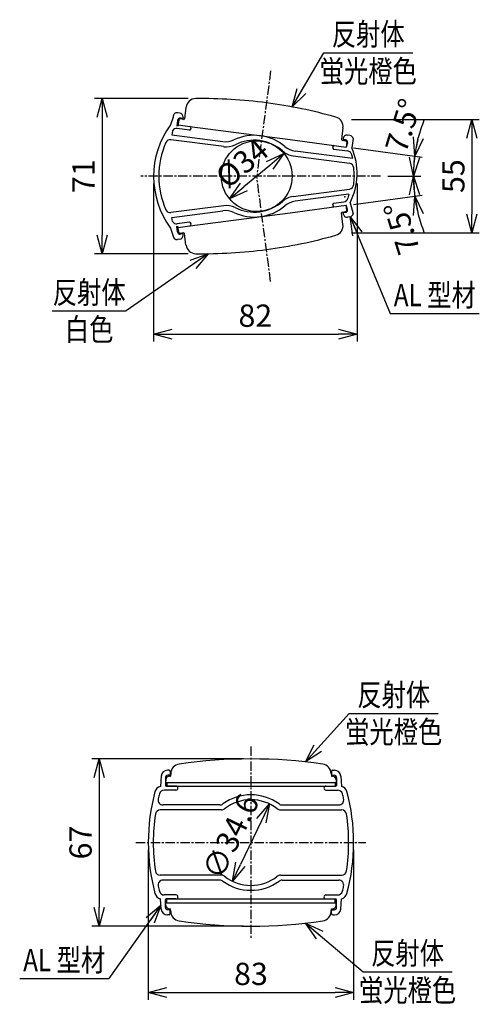
# Model space of a CAD drawing. Extents: x -277 to 2417, y 78 to 4408.
# Drawn here: x 1941 to 2126, y 78 to 476 of the extents above; entities that cross this region are included whole.
import ezdxf
from ezdxf.enums import TextEntityAlignment as Align

# ---------------------------------------------------------------- set-up
doc = ezdxf.new("R2010")
doc.units = 0
doc.header["$MEASUREMENT"] = 0
doc.linetypes.add('CENTER', pattern=[2, 1.25, -0.25, 0.25, -0.25])
doc.layers.get('0').update_dxf_attribs({"linetype": 'CONTINUOUS'})
doc.layers.get('DEFPOINTS').update_dxf_attribs({"linetype": 'CONTINUOUS'})
doc.layers.add('NSLAY001', color=7, linetype='CONTINUOUS')
doc.layers.add('NSLAY002', color=1, linetype='CENTER')
doc.styles.add('DIM', font='romans.shx', dxfattribs={"width": 0.8, "bigfont": 'extfont.shx'})
doc.styles.get("Standard").update_dxf_attribs({"font": 'romans.shx', "bigfont": 'extfont.shx'})
doc.dimstyles.new('DIM-3', dxfattribs={"dimscale": 3, "dimtxt": 3, "dimasz": 2.5, "dimexe": 1, "dimexo": 1, "dimgap": 1, "dimtad": 1, "dimdec": 1, "dimdsep": 46, "dimtxsty": 'DIM', "dimblk": 'OPEN30', "dimcen": 0, "dimclrd": 3, "dimclre": 3, "dimclrt": 6, "dimadec": 1, "dimazin": 0, "dimtfac": 1, "dimtdec": 1, "dimtmove": 2, "dimatfit": 3, "dimldrblk": 'OPEN30', "dimfxl": 1, "dimtolj": 1, "dimtzin": 0, "dimarcsym": 0})

# ---------------------------------------------------------------- blocks, each defined once
blk = doc.blocks.new('_Open30')
at = {"color": 0, "lineweight": -2}
for p, q in [((-1, 0.268), (0, 0)), ((0, 0), (-1, -0.268)), ((0, 0), (-1, 0))]:
    blk.add_line(p, q, dxfattribs=at)
blk = doc.blocks.new('*D26')
at = {"layer": 'DEFPOINTS', "color": 0, "transparency": 16777216}
for p in [(1992.55, 143.18), (2075.55, 143.18), (2075.55, 82.58)]:
    blk.add_point(p, dxfattribs=at)
at = {"layer": 'NSLAY001', "color": 3, "lineweight": -2, "transparency": 16777216}
for p, q in [((1992.55, 140.18), (1992.55, 79.58)), ((2075.55, 140.18), (2075.55, 79.58)), ((2000.05, 82.58), (2068.05, 82.58))]:
    blk.add_line(p, q, dxfattribs=at)
at = {"layer": 'NSLAY001', "color": 3, "lineweight": -2, "transparency": 16777216, "xscale": 7.5, "yscale": 7.5, "zscale": 7.5, "rotation": 180}
blk.add_blockref('_Open30', (1992.55, 82.58), dxfattribs=at)
at = {"layer": 'NSLAY001', "color": 3, "lineweight": -2, "transparency": 16777216, "xscale": 7.5, "yscale": 7.5, "zscale": 7.5}
blk.add_blockref('_Open30', (2075.55, 82.58), dxfattribs=at)
at = {"layer": 'NSLAY001', "color": 6, "transparency": 16777216, "insert": (2034.05, 90.08), "char_height": 9, "attachment_point": 5, "style": 'DIM'}
blk.add_mtext('\\A1;83', dxfattribs=at)
blk = doc.blocks.new('*D27')
at = {"layer": 'DEFPOINTS', "color": 0, "transparency": 16777216}
for p in [(2034.05, 176.98), (1972.68, 109.38), (2034.05, 109.38)]:
    blk.add_point(p, dxfattribs=at)
at = {"layer": 'NSLAY001', "color": 3, "lineweight": -2, "transparency": 16777216}
for p, q in [((2031.05, 176.98), (1969.68, 176.98)), ((1972.68, 169.48), (1972.68, 116.88)), ((2031.05, 109.38), (1969.68, 109.38))]:
    blk.add_line(p, q, dxfattribs=at)
at = {"layer": 'NSLAY001', "color": 3, "lineweight": -2, "transparency": 16777216, "xscale": 7.5, "yscale": 7.5, "zscale": 7.5}
for p, rotation in [((1972.68, 176.98), 90), ((1972.68, 109.38), 270)]:
    blk.add_blockref('_Open30', p, dxfattribs=dict(at, rotation=rotation))
at = {"layer": 'NSLAY001', "color": 6, "transparency": 16777216, "insert": (1965.18, 143.18), "char_height": 9, "attachment_point": 5, "rotation": 90, "style": 'DIM'}
blk.add_mtext('\\A1;67', dxfattribs=at)
blk = doc.blocks.new('*D28')
at = {"layer": 'DEFPOINTS', "color": 0, "transparency": 16777216}
for p in [(2041.54, 158.77), (2026.55, 127.59)]:
    blk.add_point(p, dxfattribs=at)
at = {"layer": 'NSLAY001', "color": 3, "lineweight": -2, "transparency": 16777216}
blk.add_line((2038.29, 152.01), (2029.8, 134.35), dxfattribs=at)
at = {"layer": 'NSLAY001', "color": 3, "lineweight": -2, "transparency": 16777216, "xscale": 7.5, "yscale": 7.5, "zscale": 7.5}
for p, rotation in [((2041.54, 158.77), 64.3196546308621), ((2026.55, 127.59), 244.3196546308621)]:
    blk.add_blockref('_Open30', p, dxfattribs=dict(at, rotation=rotation))
at = {"layer": 'NSLAY001', "color": 6, "transparency": 16777216, "insert": (2025.82, 145.61), "char_height": 9, "attachment_point": 5, "rotation": 64.3197, "style": 'DIM'}
blk.add_mtext('\\A1;∅34.6', dxfattribs=at)
blk = doc.blocks.new('*D36')
at = {"layer": 'DEFPOINTS', "color": 0, "transparency": 16777216}
for p in [(2071.69, 435.42), (2071.69, 389.62), (2123.36, 389.62)]:
    blk.add_point(p, dxfattribs=at)
at = {"layer": 'NSLAY001', "color": 3, "lineweight": -2, "transparency": 16777216}
for p, q in [((2074.69, 435.42), (2126.36, 435.42)), ((2123.36, 427.92), (2123.36, 397.12)), ((2074.69, 389.62), (2126.36, 389.62))]:
    blk.add_line(p, q, dxfattribs=at)
at = {"layer": 'NSLAY001', "color": 3, "lineweight": -2, "transparency": 16777216, "xscale": 7.5, "yscale": 7.5, "zscale": 7.5}
for p, rotation in [((2123.36, 435.42), 90), ((2123.36, 389.62), 270)]:
    blk.add_blockref('_Open30', p, dxfattribs=dict(at, rotation=rotation))
at = {"layer": 'NSLAY001', "color": 6, "transparency": 16777216, "insert": (2115.86, 412.52), "char_height": 9, "attachment_point": 5, "rotation": 90, "style": 'DIM'}
blk.add_mtext('\\A1;55', dxfattribs=at)
blk = doc.blocks.new('*D37')
at = {"layer": 'DEFPOINTS', "color": 0, "transparency": 16777216}
for p in [(2011.71, 443.85), (1973.87, 381.19), (2011.71, 381.19)]:
    blk.add_point(p, dxfattribs=at)
at = {"layer": 'NSLAY001', "color": 3, "lineweight": -2, "transparency": 16777216}
for p, q in [((2008.71, 443.85), (1970.87, 443.85)), ((1973.87, 436.35), (1973.87, 388.69)), ((2008.71, 381.19), (1970.87, 381.19))]:
    blk.add_line(p, q, dxfattribs=at)
at = {"layer": 'NSLAY001', "color": 3, "lineweight": -2, "transparency": 16777216, "xscale": 7.5, "yscale": 7.5, "zscale": 7.5}
for p, rotation in [((1973.87, 443.85), 90), ((1973.87, 381.19), 270)]:
    blk.add_blockref('_Open30', p, dxfattribs=dict(at, rotation=rotation))
at = {"layer": 'NSLAY001', "color": 6, "transparency": 16777216, "insert": (1966.37, 412.52), "char_height": 9, "attachment_point": 5, "rotation": 90, "style": 'DIM'}
blk.add_mtext('\\A1;71', dxfattribs=at)
blk = doc.blocks.new('*D38')
at = {"layer": 'DEFPOINTS', "color": 0, "transparency": 16777216}
for p in [(1994.7, 412.52), (2076.95, 412.52), (2076.95, 348.63)]:
    blk.add_point(p, dxfattribs=at)
at = {"layer": 'NSLAY001', "color": 3, "lineweight": -2, "transparency": 16777216}
for p, q in [((1994.7, 409.52), (1994.7, 345.63)), ((2076.95, 409.52), (2076.95, 345.63)), ((2002.2, 348.63), (2069.45, 348.63))]:
    blk.add_line(p, q, dxfattribs=at)
at = {"layer": 'NSLAY001', "color": 3, "lineweight": -2, "transparency": 16777216, "xscale": 7.5, "yscale": 7.5, "zscale": 7.5, "rotation": 180}
blk.add_blockref('_Open30', (1994.7, 348.63), dxfattribs=at)
at = {"layer": 'NSLAY001', "color": 3, "lineweight": -2, "transparency": 16777216, "xscale": 7.5, "yscale": 7.5, "zscale": 7.5}
blk.add_blockref('_Open30', (2076.95, 348.63), dxfattribs=at)
at = {"layer": 'NSLAY001', "color": 6, "transparency": 16777216, "insert": (2035.83, 356.13), "char_height": 9, "attachment_point": 5, "style": 'DIM'}
blk.add_mtext('\\A1;82', dxfattribs=at)
blk = doc.blocks.new('*D39')
at = {"layer": 'DEFPOINTS', "color": 0, "transparency": 16777216}
for p in [(2047.39, 421.67), (2025.41, 403.37)]:
    blk.add_point(p, dxfattribs=at)
at = {"layer": 'NSLAY001', "color": 3, "lineweight": -2, "transparency": 16777216}
blk.add_line((2041.63, 416.87), (2031.17, 408.17), dxfattribs=at)
at = {"layer": 'NSLAY001', "color": 3, "lineweight": -2, "transparency": 16777216, "xscale": 7.5, "yscale": 7.5, "zscale": 7.5}
for p, rotation in [((2047.39, 421.67), 39.77121231480633), ((2025.41, 403.37), 219.7712123148063)]:
    blk.add_blockref('_Open30', p, dxfattribs=dict(at, rotation=rotation))
at = {"layer": 'NSLAY001', "color": 6, "transparency": 16777216, "insert": (2030.46, 417.76), "char_height": 9, "attachment_point": 5, "rotation": 39.7712, "style": 'DIM'}
blk.add_mtext('\\A1;%%c34', dxfattribs=at)

msp = doc.modelspace()

# ---------------------------------------------------------------- linework, layer by layer
at = {"layer": 'NSLAY001', "color": 3}
for p, q in [((2063.48, 462.43), (2099.48, 462.43)), ((2075.47, 423.9), (2103.25, 420.25)), ((2089.42, 412.52), (2102.75, 412.52)), ((2089.42, 412.52), (2102.75, 412.52)), ((2075.47, 401.13), (2103.25, 404.79)), ((1953.65, 358.06), (1983.65, 358.06)), ((2090.37, 356.95), (2126.37, 356.95)), ((2073.77, 195.4), (2109.77, 195.4)), ((1940.56, 88.18), (1976.56, 88.18)), ((2079.37, 90.97), (2115.37, 90.97))]:
    msp.add_line(p, q, dxfattribs=at)
at = {"layer": 'NSLAY001'}
for p, q in [((2005.31, 437.98), (2004.32, 438.11)), ((2007.79, 440.37), (2007.18, 435.72)), ((2002.57, 436.33), (2001.49, 433.23)), ((2002.63, 436.82), (2002.57, 436.33)), ((2004.42, 435.07), (2004.12, 432.79)), ((2004.84, 435.22), (2004.52, 432.74)), ((2006.84, 435.46), (2005.41, 435.65)), ((2006.54, 435.8), (2005.54, 435.93)), ((2006.6, 436.3), (2006.54, 435.8)), ((2002.3, 430.9), (2002.08, 429.22)), ((2009.2, 431.12), (2004.23, 431.77)), ((2004.58, 433.24), (2009.4, 432.6)), ((2009.4, 432.6), (2049.86, 427.28)), ((2071.24, 432.02), (2070.63, 427.37)), ((2023.03, 424.44), (2001.72, 427.25)), ((2002.08, 429.22), (2022.7, 426.5)), ((2049.86, 427.28), (2072.5, 424.3)), ((2070.89, 427.03), (2072.33, 426.84)), ((2071.34, 427.78), (2071.32, 427.58)), ((2072.27, 427.15), (2071.57, 427.24)), ((2072.76, 426.28), (2072.5, 424.3)), ((2073.13, 426.03), (2072.5, 424.3)), ((2074.06, 428.93), (2073.02, 429.07)), ((2075.33, 427.76), (2074.84, 424.03)), ((2075.21, 419.59), (2051.93, 422.66)), ((2067.48, 423.44), (2073.16, 422.7)), ((2051.07, 420.75), (2073.88, 417.75)), ((2075.21, 419.59), (2074.85, 421.15)), ((2051.07, 404.28), (2073.88, 407.29)), ((2073.6, 405.23), (2051.93, 402.38)), ((2067.48, 401.59), (2071.55, 402.13)), ((2073.6, 405.23), (2073.24, 403.67)), ((2023.03, 400.59), (2001.72, 397.79)), ((2002.08, 395.82), (2022.7, 398.53)), ((2049.86, 397.76), (2072.5, 400.74)), ((2070.89, 398.01), (2072.33, 398.2)), ((2072.76, 398.76), (2072.5, 400.74)), ((2073.13, 399.01), (2072.5, 400.74)), ((2074.11, 401.72), (2075.33, 397.28)), ((2002.3, 394.14), (2002.08, 395.82)), ((2009.4, 392.43), (2049.86, 397.76)), ((2071.24, 393.02), (2070.63, 397.67)), ((2071.34, 397.26), (2071.32, 397.46)), ((2072.27, 397.89), (2071.57, 397.79)), ((2074.06, 396.1), (2073.02, 395.97)), ((2001.57, 391.55), (2002.63, 388.21)), ((2004.42, 389.96), (2004.12, 392.24)), ((2009.2, 393.92), (2004.23, 393.26)), ((2004.84, 389.82), (2004.52, 392.29)), ((2004.58, 391.8), (2009.4, 392.43)), ((2002.63, 388.21), (2002.57, 388.71)), ((2005.31, 387.05), (2004.32, 386.92)), ((2006.84, 389.57), (2005.41, 389.39)), ((2006.54, 389.23), (2005.54, 389.1)), ((2006.6, 388.74), (2006.54, 389.23)), ((2007.79, 384.67), (2007.18, 389.32)), ((2000.95, 172.38), (2000.26, 172.38)), ((2001.45, 171.88), (2001.45, 170.68)), ((2066.65, 171.88), (2066.65, 170.68)), ((2067.15, 172.38), (2067.83, 172.38)), ((1997.77, 170.08), (1997.44, 165.9)), ((1999.45, 169.38), (1999.45, 166.28)), ((1999.6, 168.56), (1999.55, 167.48)), ((1999.55, 167.48), (2068.55, 167.48)), ((2000.05, 167.48), (2000.05, 165.98)), ((2001.15, 170.38), (2000.45, 170.38)), ((2001.1, 169.98), (2001.55, 169.98)), ((2001.61, 171.12), (2001.55, 169.98)), ((2066.49, 171.12), (2066.55, 169.98)), ((2066.55, 169.98), (2066.99, 169.98)), ((2066.95, 170.38), (2067.65, 170.38)), ((2068.05, 167.48), (2068.05, 165.98)), ((2068.49, 168.56), (2068.55, 167.48)), ((2068.65, 169.38), (2068.65, 166.28)), ((2070.33, 170.08), (2070.65, 165.9)), ((2003.75, 164.38), (1999.01, 164.38)), ((2003.75, 165.98), (1999.75, 165.98)), ((2000.05, 165.98), (2068.05, 165.98)), ((2064.35, 165.98), (2068.35, 165.98)), ((2064.35, 164.38), (2069.08, 164.38)), ((2022.15, 156.38), (1997.38, 156.38)), ((2021.48, 158.38), (1998.52, 158.38)), ((2045.94, 156.38), (2070.72, 156.38)), ((2046.61, 158.38), (2069.57, 158.38)), ((2022.15, 129.98), (1997.38, 129.98)), ((2021.48, 127.98), (1998.52, 127.98)), ((2045.94, 129.98), (2070.72, 129.98)), ((2046.61, 127.98), (2069.57, 127.98)), ((1997.77, 116.29), (1997.44, 120.46)), ((2003.75, 121.98), (1999.01, 121.98)), ((1999.45, 116.98), (1999.45, 120.08)), ((2003.75, 120.38), (1999.75, 120.38)), ((2000.05, 120.38), (2068.05, 120.38)), ((2000.05, 118.88), (2000.05, 120.38)), ((2064.35, 121.98), (2069.08, 121.98)), ((2064.35, 120.38), (2068.35, 120.38)), ((2068.05, 118.88), (2068.05, 120.38)), ((2068.65, 116.98), (2068.65, 120.08)), ((2070.33, 116.29), (2070.65, 120.46)), ((1999.55, 118.88), (2068.55, 118.88)), ((1999.6, 117.8), (1999.55, 118.88)), ((2001.15, 115.98), (2000.45, 115.98)), ((2001.1, 116.38), (2001.55, 116.38)), ((2001.45, 114.48), (2001.45, 115.68)), ((2001.61, 115.25), (2001.55, 116.38)), ((2066.49, 115.25), (2066.55, 116.38)), ((2066.55, 116.38), (2066.99, 116.38)), ((2066.65, 114.48), (2066.65, 115.68)), ((2066.95, 115.98), (2067.65, 115.98)), ((2068.49, 117.8), (2068.55, 118.88)), ((2000.95, 113.98), (2000.26, 113.98)), ((2067.15, 113.98), (2067.83, 113.98))]:
    msp.add_line(p, q, dxfattribs=at)
msp.add_circle((2036.4, 412.52), 14.3, dxfattribs=at)
for centre, radius, start, end in [((2011.76, 439.85), 4, 90.7132, 172.5), ((2014.2, 243.86), 200, 82.5, 90.7132), ((2014.2, 243.86), 200, 74.2868, 82.5), ((2004.12, 436.63), 1.5, 82.5, 172.5), ((2005.11, 436.5), 1.5, 352.5, 82.5), ((2005.41, 434.94), 1, 82.5, 172.5), ((2005.34, 435.15), 0.5, 82.5, 172.5), ((2006.88, 435.76), 0.3, 262.5, 352.5), ((2067.28, 432.54), 4, 352.5, 74.2868), ((2029.91, 412.44), 35.21, 143.8056, 216.3906), ((2003.97, 429.79), 2, 82.5, 146.2283), ((2009.06, 431.89), 0.788, 280.3274, 64.6726), ((2030.56, 412.52), 33.77, 156.307, 203.693), ((2001.46, 425.27), 2, 82.5, 155.733), ((2023.74, 434.44), 8, 262.5, 295.1838), ((2035.36, 409.73), 19.3, 49.8162, 115.1838), ((2035.36, 409.73), 17.3, 48.5112, 116.4888), ((2070.93, 427.33), 0.3, 172.5, 262.5), ((2071.61, 427.54), 0.3, 172.5, 262.5), ((2072.83, 427.58), 1.5, 82.5, 172.5), ((2072.14, 426.16), 1, 352.5, 82.5), ((2072.26, 426.34), 0.5, 352.5, 82.5), ((2073.87, 427.44), 1.5, 12.0715, 82.5), ((2024.07, 432.37), 8, 262.5, 296.4888), ((2052.12, 428.68), 8, 228.5112, 262.5), ((2052.97, 430.59), 8, 229.8162, 262.5), ((2067.82, 424.15), 0.788, 100.3274, 244.6726), ((2072.9, 420.71), 2, 12.79, 82.5), ((2050.73, 413.65), 26.25, 332.9728, 23.2844), ((2073.61, 415.77), 2, 5.1263, 82.5), ((1979.99, 407.37), 96, 3.0754, 5.1263), ((1979.99, 417.67), 96, 354.8737, 356.9246), ((2073.61, 409.27), 2, 277.5, 354.8737), ((2035.36, 415.3), 17.3, 243.5112, 311.4888), ((2052.12, 396.35), 8, 97.5, 131.4888), ((2052.97, 394.45), 8, 97.5, 130.1838), ((2071.29, 404.11), 2, 277.5, 347.21), ((2001.46, 399.77), 2, 204.267, 277.5), ((2023.74, 390.6), 8, 64.8162, 97.5), ((2024.07, 392.66), 8, 63.5112, 97.5), ((2035.36, 415.3), 19.3, 244.8162, 310.1838), ((2067.82, 400.88), 0.788, 115.3274, 259.6726), ((2070.93, 397.71), 0.3, 97.5, 187.5), ((2072.14, 398.88), 1, 277.5, 7.5), ((2072.26, 398.69), 0.5, 277.5, 7.5), ((2003.97, 395.25), 2, 213.7717, 277.5), ((2071.61, 397.5), 0.3, 97.5, 187.5), ((2072.83, 397.45), 1.5, 187.5, 277.5), ((2073.87, 397.59), 1.5, 277.5, 347.9285), ((2009.06, 393.14), 0.788, 295.3274, 79.6726), ((2067.28, 392.5), 4, 285.7132, 7.5), ((2004.12, 388.41), 1.5, 187.5, 277.5), ((2005.41, 390.09), 1, 187.5, 277.5), ((2005.34, 389.88), 0.5, 187.5, 277.5), ((2005.11, 388.54), 1.5, 277.5, 7.5), ((2006.88, 389.28), 0.3, 7.5, 97.5), ((2014.2, 581.17), 200, 277.5, 285.7132), ((2011.76, 385.19), 4, 187.5, 269.2868), ((2014.2, 581.17), 200, 269.2868, 277.5), ((2034.05, -23.02), 200, 81.655, 98.345), ((2000.26, 169.88), 2.5, 90, 175.5328), ((2000.95, 171.88), 0.5, 0, 90), ((2005.6, 170.91), 4, 98.345, 177), ((2062.49, 170.91), 4, 3, 81.655), ((2067.15, 171.88), 0.5, 90, 180), ((2067.83, 169.88), 2.5, 4.4672, 90), ((2000.45, 169.38), 1, 90, 180), ((2001.1, 168.48), 1.5, 90, 177), ((2001.15, 170.68), 0.3, 270, 0), ((2066.95, 170.68), 0.3, 180, 270), ((2066.99, 168.48), 1.5, 3, 90), ((2067.65, 169.38), 1, 0, 90), ((2072.55, 143.18), 80, 165.0994, 194.9006), ((1998.14, 162.98), 3, 103.4077, 165.0994), ((1999.01, 162.38), 2, 90, 165.3667), ((1999.75, 166.28), 0.3, 180, 270), ((2003.75, 165.18), 0.8, 270, 90), ((2064.35, 165.18), 0.8, 90, 270), ((2068.35, 166.28), 0.3, 270, 0), ((2069.08, 162.38), 2, 14.6333, 90), ((2069.96, 162.98), 3, 14.9006, 76.5923), ((1995.55, 143.18), 80, 345.0994, 14.9006), ((1998.52, 160.38), 2, 166.9197, 270), ((2072.55, 143.18), 78, 165.3667, 166.9197), ((2034.05, 143.18), 19.3, 53.8535, 126.1465), ((2034.05, 143.18), 17.3, 51.9585, 128.0415), ((2069.57, 160.38), 2, 270, 13.0803), ((1995.55, 143.18), 78, 13.0803, 14.6333), ((1997.38, 154.38), 2, 90, 171.5255), ((2021.48, 160.38), 2, 270, 306.1465), ((2022.15, 158.38), 2, 270, 308.0415), ((2045.94, 158.38), 2, 231.9585, 270), ((2046.61, 160.38), 2, 233.8535, 270), ((2070.72, 154.38), 2, 8.4745, 90), ((2072.55, 143.18), 78, 171.5255, 188.4745), ((1995.55, 143.18), 78, 351.5255, 8.4745), ((1997.38, 131.98), 2, 188.4745, 270), ((2070.72, 131.98), 2, 270, 351.5255), ((1998.52, 125.98), 2, 90, 193.0803), ((2021.48, 125.98), 2, 53.8535, 90), ((2022.15, 127.98), 2, 51.9585, 90), ((2034.05, 143.18), 19.3, 233.8535, 306.1465), ((2034.05, 143.18), 17.3, 231.9585, 308.0415), ((2045.94, 127.98), 2, 90, 128.0415), ((2046.61, 125.98), 2, 90, 126.1465), ((2069.57, 125.98), 2, 346.9197, 90), ((2072.55, 143.18), 78, 193.0803, 194.6333), ((1999.01, 123.98), 2, 194.6333, 270), ((2069.08, 123.98), 2, 270, 345.3667), ((1995.55, 143.18), 78, 345.3667, 346.9197), ((1998.14, 123.38), 3, 194.9006, 256.5923), ((1999.75, 120.08), 0.3, 90, 180), ((2003.75, 121.18), 0.8, 270, 90), ((2064.35, 121.18), 0.8, 90, 270), ((2068.35, 120.08), 0.3, 0, 90), ((2069.96, 123.38), 3, 283.4077, 345.0994), ((2000.26, 116.48), 2.5, 184.4672, 270), ((2000.45, 116.98), 1, 180, 270), ((2001.1, 117.88), 1.5, 183, 270), ((2001.15, 115.68), 0.3, 0, 90), ((2066.95, 115.68), 0.3, 90, 180), ((2066.99, 117.88), 1.5, 270, 357), ((2067.65, 116.98), 1, 270, 0), ((2067.83, 116.48), 2.5, 270, 355.5328), ((2000.95, 114.48), 0.5, 270, 0), ((2005.6, 115.46), 4, 183, 261.655), ((2034.05, 309.38), 200, 261.655, 278.345), ((2062.49, 115.46), 4, 278.345, 357), ((2067.15, 114.48), 0.5, 180, 270)]:
    msp.add_arc(centre, radius, start, end, dxfattribs=at)
at = {"layer": 'NSLAY001', "color": 3}
for start, end in [(158.6777, 165.5888), (166.1777, 173.0888), (172.5, 180), (180, 187.5), (186.9112, 193.8223), (194.4112, 201.3223)]:
    msp.add_arc((2161.96, 412.52), 62.22, start, end, dxfattribs=at)
at = {"layer": 'NSLAY001'}
for p in [(1994.7, 412.52), (2072.02, 404.21)]:
    msp.add_point(p, dxfattribs=at)
at = {"layer": 'NSLAY002', "ltscale": 3}
for p, q in [((2042, 455.08), (2036.4, 412.52)), ((2086.42, 412.52), (1989.47, 412.52)), ((2042, 369.96), (2036.4, 412.52)), ((2034.05, 181.98), (2034.05, 104.38)), ((1987.55, 143.18), (2080.55, 143.18))]:
    msp.add_line(p, q, dxfattribs=at)

# ---------------------------------------------------------------- block references
at = {"layer": 'NSLAY001', "color": 3}
for p, xscale, yscale, zscale, rotation in [((2100.28, 420.64), 7.499999999999845, 7.499999999999845, 7.499999999999845, 259.044421640717), ((2099.75, 412.52), 7.500000000000065, 7.500000000000065, 7.500000000000065, 266.5444216407158), ((2099.75, 412.52), 7.500000000000037, 7.500000000000037, 7.500000000000037, 93.45557835928065), ((2100.28, 404.4), 7.499999999999847, 7.499999999999847, 7.499999999999847, 100.955578359283)]:
    msp.add_blockref('_Open30', p, dxfattribs=dict(at, xscale=xscale, yscale=yscale, zscale=zscale, rotation=rotation))

# ---------------------------------------------------------------- texts
at = {"layer": 'NSLAY001', "color": 6, "width": 0.8}
for s, p in [('反射体', (2081.48, 469.93)), ('蛍光橙色', (2081.48, 454.93)), ('反射体', (1968.65, 365.56)), ('AL 型材', (2108.37, 364.45)), ('白色', (1968.65, 350.56)), ('反射体', (2091.77, 202.9)), ('蛍光橙色', (2091.77, 187.9)), ('反射体', (2097.37, 98.47)), ('AL 型材', (1958.56, 95.68)), ('蛍光橙色', (2097.37, 83.47))]:
    msp.add_text(s, height=9, dxfattribs=at).set_placement(p, align=Align.MIDDLE_CENTER)
at = {"layer": 'NSLAY001', "color": 6, "char_height": 9, "attachment_point": 5, "style": 'DIM'}
for insert, rotation in [((2095.57, 432.98), 72.8666), ((2094.96, 391.58), 107.3996)]:
    msp.add_mtext('\\A1;7.5%%D', dxfattribs=dict(at, insert=insert, rotation=rotation))

# ---------------------------------------------------------------- dimensions: what is measured, and where the dimension line sits
at = {"layer": 'NSLAY001'}
for base, p1, p2, text, picture, middle in [((1973.87, 381.19), (2011.71, 443.85), (2011.71, 381.19), '71', '*D37', (1966.37, 412.52)), ((2123.36, 389.62), (2071.69, 435.42), (2071.69, 389.62), '55', '*D36', (2115.86, 412.52)), ((1972.68, 109.38), (2034.05, 176.98), (2034.05, 109.38), '67', '*D27', (1965.18, 143.18))]:
    dim = msp.add_linear_dim(base=base, p1=p1, p2=p2, angle=90, text=text, dimstyle='DIM-3', dxfattribs=at)
    dim.commit()
    dim.dimension.update_dxf_attribs({"geometry": picture, "text_midpoint": middle})
dim = msp.add_diameter_dim_2p(p1=(2047.39, 421.67), p2=(2025.41, 403.37), text='%%c34', dimstyle='DIM-3', dxfattribs=at)
dim.commit()
dim.dimension.update_dxf_attribs({"geometry": '*D39', "text_midpoint": (2030.46, 417.76), "dimtype": 163})
dim = msp.add_linear_dim(base=(2076.95, 348.63), p1=(1994.7, 412.52), p2=(2076.95, 412.52), text='82', dimstyle='DIM-3', dxfattribs=at)
dim.commit()
dim.dimension.update_dxf_attribs({"geometry": '*D38', "text_midpoint": (2035.83, 356.13)})
dim = msp.add_diameter_dim_2p(p1=(2041.54, 158.77), p2=(2026.55, 127.59), dimstyle='DIM-3', dxfattribs=at)
dim.commit()
dim.dimension.update_dxf_attribs({"geometry": '*D28', "text_midpoint": (2025.82, 145.61), "dimtype": 163})
dim = msp.add_linear_dim(base=(2075.55, 82.58), p1=(1992.55, 143.18), p2=(2075.55, 143.18), dimstyle='DIM-3', dxfattribs=at)
dim.commit()
dim.dimension.update_dxf_attribs({"geometry": '*D26', "text_midpoint": (2034.05, 90.08)})

# ---------------------------------------------------------------- leaders
for points in [[(2050.75, 440.49), (2063.48, 462.43)], [(2074.21, 396.13), (2090.37, 356.95)], [(2016.8, 381.19), (1983.65, 358.06)], [(2056.1, 175.76), (2073.77, 195.4)], [(1997.64, 117.84), (1976.56, 88.18)], [(2056.1, 110.6), (2079.37, 90.97)]]:
    msp.add_leader(points, dimstyle='DIM-3', override={"dimgap": 1, "dimtad": 0}, dxfattribs=at)

doc.saveas('drawing.dxf')
